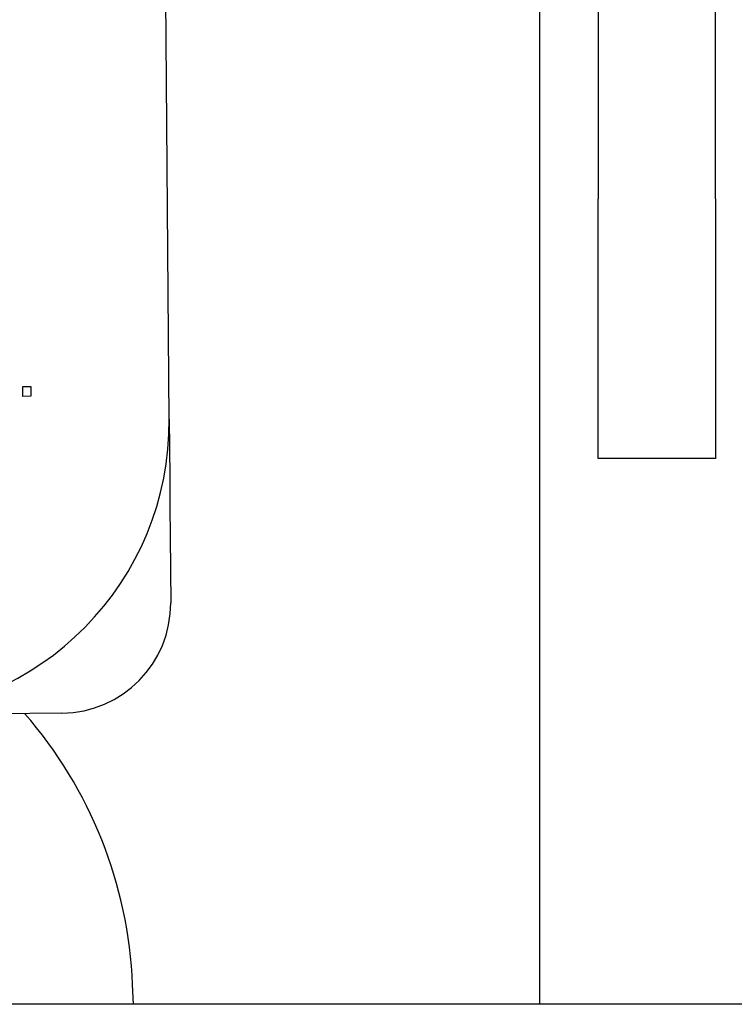
# Model space of a CAD drawing. Units: inches. Extents: x 0.8 to 15.8, y 0.5 to 10.5.
# Drawn here: x 6.5 to 6.5, y 8.7 to 8.8 of the extents above; entities that cross this region are included whole.
import ezdxf

# ---------------------------------------------------------------- set-up
doc = ezdxf.new("R2010")
doc.units = ezdxf.units.IN
doc.header["$MEASUREMENT"] = 0

msp = doc.modelspace()

# ---------------------------------------------------------------- linework, layer by layer
at = {"color": 7, "linetype": 'Continuous', "lineweight": 25}
for p, q in [((6.488326701987581, 8.848807913880018), (6.488326701987581, 8.774055417427236)), ((6.494576683120599, 8.774055417427236), (6.494576683120599, 8.848785162476178)), ((6.465457526174251, 8.762299633231057), (6.465010198008491, 8.818547850113523)), ((6.485211244644276, 8.731109603540943), (6.485211244644276, 8.803492397368732)), ((6.488326701987581, 8.760211674018008), (6.488326701987581, 8.774055417427236)), ((6.494576683120599, 8.774055417427236), (6.494576683120599, 8.760211674018008)), ((6.457648789714774, 8.764037393156308), (6.458084971342633, 8.764040839783158)), ((6.457652896334001, 8.763517429162976), (6.457648789714774, 8.764037393156308)), ((6.458084971342633, 8.764040839783158), (6.458089371291805, 8.76352091245607)), ((6.458089371291805, 8.76352091245607), (6.457652896334001, 8.763517429162976)), ((6.494576683120599, 8.760211674018008), (6.488326701987581, 8.760211674018008)), ((6.46550739226486, 8.756049835429256), (6.465535551939557, 8.752518692887982)), ((6.45973847224125, 8.74662866426343), (6.45620736636622, 8.746600577921217)), ((6.463546481584134, 8.731109603540943), (6.463502775422366, 8.73217186126965)), ((6.550070602050112, 8.731109603540943), (6.333008202906802, 8.731109603540943))]:
    msp.add_line(p, q, dxfattribs=at)
at = {"color": 7, "linetype": 'Continuous', "lineweight": 25, "flags": 128}
msp.add_lwpolyline([(6.465457526174251, 8.762299633231057), (6.465469846031931, 8.760761887661893), (6.465482165889611, 8.759213252218528), (6.465494779077235, 8.75764052705345), (6.46550739226486, 8.756049835429256)], dxfattribs=at)
at = {"color": 7, "linetype": 'Continuous', "lineweight": 25}
for centre, radius, start, end in [((6.449833155511387, 8.762175359431115), 0.01562500000000205, 270.4557346527648, 0.4557346527574138), ((6.459691896025541, 8.752472218774626), 0.005843750000000118, 270.4557346527661, 0.4557346527651976), ((6.440084952352169, 8.731208297241267), 0.02343750000000056, 2.356201245861512, 41.09124055678181)]:
    msp.add_arc(centre, radius, start, end, dxfattribs=at)

doc.saveas('drawing.dxf')
